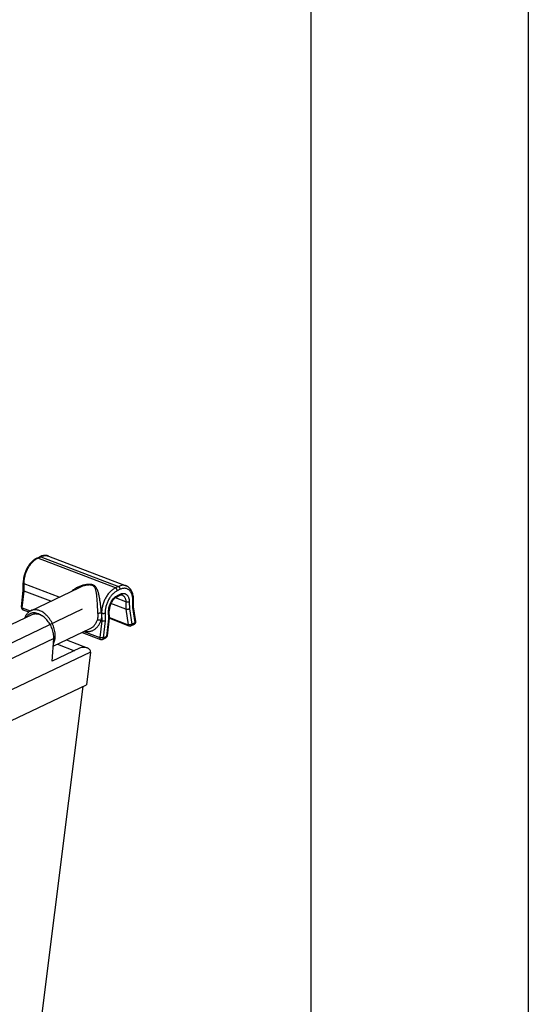
# Model space of a CAD drawing. Units: inches. Extents: x 0 to 17, y 0 to 11.
# Drawn here: x 15.8 to 17, y 7.6 to 9.9 of the extents above; entities that cross this region are included whole.
import ezdxf

# ---------------------------------------------------------------- set-up
doc = ezdxf.new("R2010")
doc.units = ezdxf.units.IN
doc.header["$LTSCALE"] = 0.935
doc.header["$MEASUREMENT"] = 0
doc.linetypes.add('CENTER', pattern=[0.6, 0.375, -0.075, 0.075, -0.075])
doc.layers.get('0').update_dxf_attribs({"linetype": 'CONTINUOUS'})
doc.layers.add('02___PRT_ALL_AXES', color=7, linetype='CONTINUOUS')
doc.layers.add('DEFAULT_1', color=7, linetype='CENTER')

msp = doc.modelspace()

# ---------------------------------------------------------------- linework, layer by layer
at = {"color": 7, "linetype": 'Continuous'}
for p, q in [((17, 11), (17, 0)), ((16.5, 10.5), (16.5, 0.5)), ((15.8698, 8.6153), (15.8765, 8.6185)), ((15.8966, 8.6199), (16.075, 8.5515)), ((15.8342, 8.5023), (15.8386, 8.5411)), ((15.8386, 8.5411), (15.8384, 8.5582)), ((15.8386, 8.5411), (15.8389, 8.5405)), ((15.9016, 8.516), (15.8405, 8.5395)), ((15.9668, 8.5472), (15.9667, 8.5472)), ((16.0532, 8.5257), (16.0599, 8.5289)), ((16.0922, 8.5033), (16.092, 8.5204)), ((15.8378, 8.4965), (15.8513, 8.4913)), ((16.0365, 8.477), (16.0363, 8.4938)), ((16.0746, 8.4977), (16.0402, 8.5108)), ((16.0921, 8.5027), (16.0922, 8.5033)), ((16.0974, 8.4693), (16.0922, 8.5033)), ((15.8583, 8.4848), (15.5154, 8.3209)), ((16.0173, 8.4717), (16.0171, 8.4718)), ((16.0173, 8.4717), (16.0189, 8.471)), ((16.0319, 8.4365), (16.0365, 8.4769)), ((16.0365, 8.4767), (16.0817, 8.4594)), ((15.9924, 8.453), (15.9924, 8.4531)), ((16.0862, 8.4595), (16.0943, 8.4634)), ((15.9054, 8.3778), (15.9087, 8.4303)), ((15.9377, 8.4269), (15.9858, 8.4085)), ((15.9739, 8.4442), (16.0162, 8.428)), ((16.0207, 8.4282), (16.0288, 8.4321)), ((15.9682, 8.4078), (15.9054, 8.3778)), ((15.9932, 8.3992), (15.9838, 8.3239)), ((14.446, 7.5888), (15.9838, 8.3239)), ((15.9753, 8.3198), (15.6793, 5.9526))]:
    msp.add_line(p, q, dxfattribs=at)
at = {"color": 9, "linetype": 'Continuous'}
for p, q in [((15.8722, 8.6153), (15.8789, 8.6185)), ((16.0506, 8.5468), (15.8722, 8.6153)), ((15.8789, 8.6185), (16.0573, 8.55)), ((15.8361, 8.5008), (15.8405, 8.5395)), ((15.9211, 8.5254), (15.8403, 8.5564)), ((15.8405, 8.5395), (15.8403, 8.5564)), ((16.0573, 8.55), (16.0506, 8.5468)), ((16.0615, 8.5434), (16.0548, 8.5402)), ((16.0744, 8.5146), (16.0503, 8.5239)), ((16.0549, 8.5291), (16.0616, 8.5324)), ((16.0908, 8.5014), (16.0906, 8.5188)), ((15.8361, 8.5008), (15.8548, 8.4936)), ((16.0744, 8.5146), (16.0746, 8.4977)), ((16.0746, 8.4977), (16.08, 8.4619)), ((16.0823, 8.5148), (16.0825, 8.4983)), ((16.0825, 8.4983), (16.0879, 8.463)), ((16.096, 8.4669), (16.0908, 8.5014)), ((16.0189, 8.471), (16.0145, 8.4324)), ((16.0184, 8.4881), (16.0187, 8.488)), ((16.0187, 8.488), (16.0189, 8.471)), ((16.0266, 8.4882), (16.0268, 8.4708)), ((16.0305, 8.4356), (16.035, 8.4756)), ((16.035, 8.4756), (16.0349, 8.4921)), ((16.0365, 8.4786), (16.08, 8.4619)), ((16.0268, 8.4708), (16.0224, 8.4317)), ((16.0879, 8.463), (16.096, 8.4669)), ((15.9087, 8.4303), (15.5526, 8.2601)), ((15.9782, 8.4463), (16.0145, 8.4324)), ((16.0224, 8.4317), (16.0305, 8.4356)), ((15.9172, 8.4171), (15.9563, 8.4021)), ((15.9932, 8.3992), (14.4456, 7.6595))]:
    msp.add_line(p, q, dxfattribs=at)
at = {"color": 7, "linetype": 'Continuous'}
for centre, radius, start, end in [((15.8908, 8.5886), 0.0331, 111.7299, 115.5829), ((15.8398, 8.5017), 0.00563, 173.535, 249.0141), ((16.0357, 8.477), 0.000776, 353.5945, 0.6737), ((16.0838, 8.4646), 0.00563, 249.0184, 295.5479), ((16.0919, 8.4685), 0.00563, 295.5374, 8.6821), ((16.0182, 8.4333), 0.00562, 248.9967, 295.5532), ((16.0264, 8.4372), 0.00562, 295.5475, 353.5291)]:
    msp.add_arc(centre, radius, start, end, dxfattribs=at)
at = {"color": 9, "linetype": 'Continuous'}
msp.add_arc((15.9558, 8.4838), 0.0548, 0.6567, 3.8632, dxfattribs=at)
at = {"color": 7, "linetype": 'Continuous'}
for points, knots in [([(15.8698, 8.6153), (15.8676, 8.6142), (15.8643, 8.6122), (15.8603, 8.6089), (15.8563, 8.6051), (15.8518, 8.5996), (15.8471, 8.5922), (15.8433, 8.584), (15.8405, 8.5755), (15.8388, 8.5668), (15.8384, 8.561), (15.8384, 8.5582)], [0, 0, 0, 0, 0.109955, 0.16772, 0.227284, 0.351299, 0.480519, 0.612652, 0.745029, 0.874934, 1, 1, 1, 1]), ([(15.8966, 8.6199), (15.8959, 8.6202), (15.8945, 8.6207), (15.8915, 8.6213), (15.8877, 8.6215), (15.8831, 8.6209), (15.8801, 8.6199), (15.8786, 8.6194)], [0, 0, 0, 0, 0.121687, 0.243499, 0.489292, 0.740536, 1, 1, 1, 1]), ([(15.8389, 8.5405), (15.839, 8.5404), (15.8392, 8.5402), (15.8395, 8.5399), (15.84, 8.5397), (15.8403, 8.5395), (15.8405, 8.5395)], [0, 0, 0, 0, 0.201885, 0.436081, 0.70298, 1, 1, 1, 1]), ([(16.092, 8.5204), (16.092, 8.5222), (16.0918, 8.5257), (16.091, 8.5307), (16.0898, 8.5347), (16.0886, 8.5377), (16.0873, 8.5405), (16.0857, 8.5431), (16.0838, 8.5454), (16.0823, 8.547), (16.0806, 8.5484), (16.0788, 8.5496), (16.077, 8.5507), (16.0757, 8.5512), (16.075, 8.5515)], [0, 0, 0, 0, 0.141588, 0.277705, 0.40813, 0.471368, 0.533365, 0.653985, 0.712965, 0.771242, 0.828925, 0.88614, 0.943082, 1, 1, 1, 1]), ([(16.0532, 8.5257), (16.0527, 8.5254), (16.0516, 8.5248), (16.0501, 8.5238), (16.0485, 8.5225), (16.0464, 8.5204), (16.0438, 8.5173), (16.0412, 8.5131), (16.0391, 8.5084), (16.0375, 8.5035), (16.0365, 8.4986), (16.0363, 8.4954), (16.0363, 8.4938)], [0, 0, 0, 0, 0.046081, 0.096403, 0.150711, 0.208563, 0.332964, 0.465842, 0.603128, 0.740675, 0.874322, 1, 1, 1, 1]), ([(16.0666, 8.5296), (16.0664, 8.5297), (16.066, 8.5298), (16.065, 8.53), (16.0636, 8.53), (16.0618, 8.5297), (16.0606, 8.5292), (16.0599, 8.5289)], [0, 0, 0, 0, 0.096927, 0.198358, 0.422323, 0.686202, 1, 1, 1, 1]), ([(15.8418, 8.4769), (15.8424, 8.4788), (15.8439, 8.4825), (15.8466, 8.4866), (15.8492, 8.4895), (15.8513, 8.4914), (15.8536, 8.493), (15.8552, 8.4939), (15.856, 8.4943)], [0, 0, 0, 0, 0.261277, 0.512884, 0.636154, 0.758124, 0.879212, 1, 1, 1, 1]), ([(16.0825, 8.4983), (16.0823, 8.4982), (16.0817, 8.4979), (16.0807, 8.4976), (16.0797, 8.4973), (16.0786, 8.4972), (16.0775, 8.4972), (16.0765, 8.4972), (16.0755, 8.4974), (16.0749, 8.4976), (16.0746, 8.4977)], [0, 0, 0, 0, 0.111616, 0.234151, 0.364285, 0.498558, 0.633054, 0.763826, 0.887301, 1, 1, 1, 1]), ([(16.0908, 8.5014), (16.0909, 8.5015), (16.0912, 8.5017), (16.0917, 8.5021), (16.092, 8.5025), (16.0921, 8.5027)], [0, 0, 0, 0, 0.287401, 0.550089, 1, 1, 1, 1]), ([(15.9087, 8.4303), (15.9088, 8.4322), (15.9088, 8.4359), (15.9081, 8.4416), (15.9069, 8.4474), (15.905, 8.4531), (15.9026, 8.4587), (15.8997, 8.464), (15.8963, 8.469), (15.8926, 8.4735), (15.8885, 8.4775), (15.8842, 8.4809), (15.8798, 8.4835), (15.8752, 8.4854), (15.8707, 8.4865), (15.8664, 8.4868), (15.8622, 8.4863), (15.8596, 8.4854), (15.8583, 8.4848)], [0, 0, 0, 0, 0.064076, 0.130923, 0.199941, 0.27046, 0.341711, 0.4129, 0.483233, 0.551956, 0.618397, 0.682006, 0.742395, 0.799394, 0.853098, 0.903906, 0.952539, 1, 1, 1, 1]), ([(16.0094, 8.4732), (16.0096, 8.4733), (16.0102, 8.4735), (16.0111, 8.4736), (16.0121, 8.4736), (16.0132, 8.4734), (16.0142, 8.4732), (16.0153, 8.4728), (16.0162, 8.4723), (16.0168, 8.472), (16.0171, 8.4718)], [0, 0, 0, 0, 0.102111, 0.216461, 0.340852, 0.472544, 0.608045, 0.743592, 0.875541, 1, 1, 1, 1]), ([(16.0268, 8.4708), (16.0266, 8.4707), (16.026, 8.4706), (16.025, 8.4704), (16.024, 8.4703), (16.0229, 8.4703), (16.0218, 8.4704), (16.0208, 8.4705), (16.0198, 8.4707), (16.0192, 8.4709), (16.0189, 8.471)], [0, 0, 0, 0, 0.105477, 0.224582, 0.353612, 0.488639, 0.625223, 0.758822, 0.885181, 1, 1, 1, 1]), ([(16.035, 8.4756), (16.0352, 8.4757), (16.0356, 8.4759), (16.036, 8.4761), (16.0363, 8.4764), (16.0364, 8.4765), (16.0365, 8.4767), (16.0365, 8.4768), (16.0365, 8.4769)], [0, 0, 0, 0, 0.321976, 0.591619, 0.707483, 0.812408, 0.908797, 1, 1, 1, 1]), ([(15.9858, 8.4085), (15.983, 8.4095), (15.9784, 8.4102), (15.9724, 8.4094), (15.9695, 8.4084), (15.9681, 8.4077)], [0, 0, 0, 0, 0.497301, 0.749525, 1, 1, 1, 1]), ([(15.9932, 8.3992), (15.9933, 8.4002), (15.993, 8.4024), (15.9913, 8.4051), (15.9888, 8.4071), (15.9869, 8.4081), (15.9858, 8.4085)], [0, 0, 0, 0, 0.241523, 0.487296, 0.740954, 1, 1, 1, 1])]:
    msp.add_open_spline(points, degree=3, knots=knots, dxfattribs=at)
at = {"color": 9, "linetype": 'Continuous'}
for points, knots in [([(15.8403, 8.5564), (15.8403, 8.5579), (15.8403, 8.5608), (15.8409, 8.5667), (15.8424, 8.5743), (15.8453, 8.5832), (15.8492, 8.5916), (15.854, 8.5993), (15.8587, 8.605), (15.8627, 8.6089), (15.8658, 8.6114), (15.8689, 8.6136), (15.8711, 8.6147), (15.8722, 8.6153)], [0, 0, 0, 0, 0.061724, 0.125288, 0.256372, 0.390406, 0.524193, 0.65457, 0.778666, 0.837651, 0.894281, 0.948432, 1, 1, 1, 1]), ([(15.8698, 8.6153), (15.87, 8.6153), (15.8704, 8.6155), (15.871, 8.6155), (15.8716, 8.6155), (15.872, 8.6153), (15.8722, 8.6153)], [0, 0, 0, 0, 0.234779, 0.476401, 0.730554, 1, 1, 1, 1]), ([(15.8765, 8.6185), (15.8767, 8.6185), (15.8771, 8.6187), (15.8777, 8.6187), (15.8783, 8.6187), (15.8787, 8.6185), (15.8789, 8.6185)], [0, 0, 0, 0, 0.234779, 0.476401, 0.730554, 1, 1, 1, 1]), ([(15.8789, 8.6185), (15.8804, 8.6192), (15.8834, 8.6203), (15.8873, 8.6211), (15.8903, 8.6212), (15.8925, 8.621), (15.8946, 8.6206), (15.8959, 8.6202), (15.8966, 8.6199)], [0, 0, 0, 0, 0.27244, 0.526604, 0.648226, 0.767086, 0.884035, 1, 1, 1, 1]), ([(15.8384, 8.5582), (15.8384, 8.5581), (15.8385, 8.5579), (15.8386, 8.5577), (15.8387, 8.5574), (15.839, 8.5571), (15.8395, 8.5567), (15.84, 8.5565), (15.8403, 8.5564)], [0, 0, 0, 0, 0.093686, 0.191561, 0.297219, 0.413236, 0.681637, 1, 1, 1, 1]), ([(16.0184, 8.4881), (16.0182, 8.4909), (16.0177, 8.4966), (16.0168, 8.5051), (16.0157, 8.5135), (16.0146, 8.5202), (16.0137, 8.5254), (16.013, 8.529), (16.0121, 8.5325), (16.0113, 8.5358), (16.0103, 8.539), (16.0092, 8.5419), (16.0079, 8.5448), (16.0064, 8.5474), (16.0049, 8.5493), (16.0034, 8.5507), (16.0022, 8.5517), (16.0008, 8.5525), (15.9993, 8.5532), (15.9977, 8.5538), (15.9959, 8.5543), (15.9941, 8.5546), (15.9915, 8.5548), (15.9881, 8.5548), (15.9841, 8.5544), (15.98, 8.5538), (15.9759, 8.5528), (15.9706, 8.5512), (15.9642, 8.5487), (15.9569, 8.5447), (15.9526, 8.5413), (15.9506, 8.5395)], [0, 0, 0, 0, 0.068544, 0.139437, 0.208935, 0.274948, 0.306341, 0.336588, 0.365684, 0.393643, 0.420505, 0.446344, 0.471297, 0.495614, 0.519772, 0.532052, 0.544637, 0.557657, 0.571249, 0.585455, 0.60026, 0.615611, 0.631405, 0.663911, 0.69719, 0.730873, 0.764748, 0.798689, 0.866427, 0.933652, 1, 1, 1, 1]), ([(16.0104, 8.4875), (16.0103, 8.4898), (16.01, 8.4945), (16.0096, 8.5015), (16.0092, 8.5085), (16.0087, 8.5154), (16.0083, 8.5219), (16.0078, 8.5271), (16.0074, 8.5311), (16.007, 8.5339), (16.0066, 8.5366), (16.0061, 8.5392), (16.0055, 8.5417), (16.0048, 8.5441), (16.004, 8.5459), (16.0033, 8.5473), (16.0027, 8.5483), (16.002, 8.5493), (16.0011, 8.5502), (16.0002, 8.551), (15.9991, 8.5517), (15.9978, 8.5523), (15.9965, 8.5527), (15.995, 8.5531), (15.9934, 8.5533), (15.9918, 8.5534), (15.9896, 8.5534), (15.9867, 8.5532), (15.9833, 8.5527), (15.9799, 8.552), (15.9766, 8.5511), (15.9721, 8.5496), (15.9689, 8.5482), (15.9668, 8.5472)], [0, 0, 0, 0, 0.068607, 0.139908, 0.210985, 0.279869, 0.345461, 0.407226, 0.436606, 0.464974, 0.492338, 0.518715, 0.544147, 0.568711, 0.592572, 0.604343, 0.616092, 0.62792, 0.639971, 0.652392, 0.665347, 0.679008, 0.693403, 0.708497, 0.724221, 0.74045, 0.757035, 0.790933, 0.825406, 0.860179, 0.895099, 0.93008, 1, 1, 1, 1]), ([(16.0506, 8.5468), (16.0495, 8.5463), (16.0473, 8.5451), (16.0442, 8.543), (16.0411, 8.5405), (16.0371, 8.5366), (16.0324, 8.5309), (16.0276, 8.5232), (16.0237, 8.5147), (16.0208, 8.5059), (16.0193, 8.4983), (16.0187, 8.4924), (16.0187, 8.4894), (16.0187, 8.488)], [0, 0, 0, 0, 0.051568, 0.105719, 0.162349, 0.221334, 0.34543, 0.475807, 0.609594, 0.743628, 0.874712, 0.938276, 1, 1, 1, 1]), ([(16.0548, 8.5402), (16.0538, 8.5397), (16.0519, 8.5386), (16.0492, 8.5368), (16.0465, 8.5345), (16.0429, 8.5311), (16.0388, 8.5261), (16.0345, 8.5193), (16.0311, 8.5118), (16.0285, 8.504), (16.0269, 8.4961), (16.0266, 8.4908), (16.0266, 8.4882)], [0, 0, 0, 0, 0.051572, 0.105727, 0.162361, 0.22135, 0.345456, 0.475843, 0.60964, 0.743684, 0.874778, 1, 1, 1, 1]), ([(16.0548, 8.5402), (16.0548, 8.5405), (16.0547, 8.5412), (16.0544, 8.5426), (16.0538, 8.5439), (16.0529, 8.5451), (16.0522, 8.5458), (16.0514, 8.5464), (16.0509, 8.5467), (16.0506, 8.5468)], [0, 0, 0, 0, 0.12356, 0.252961, 0.517462, 0.647649, 0.77271, 0.89069, 1, 1, 1, 1]), ([(16.075, 8.5515), (16.0743, 8.5517), (16.073, 8.5522), (16.0709, 8.5526), (16.0687, 8.5528), (16.0657, 8.5527), (16.0618, 8.5519), (16.0588, 8.5507), (16.0573, 8.55)], [0, 0, 0, 0, 0.115965, 0.232914, 0.351774, 0.473396, 0.72756, 1, 1, 1, 1]), ([(16.0615, 8.5434), (16.0615, 8.5437), (16.0614, 8.5444), (16.0611, 8.5458), (16.0605, 8.5471), (16.0597, 8.5483), (16.0589, 8.549), (16.0582, 8.5496), (16.0576, 8.5499), (16.0573, 8.55)], [0, 0, 0, 0, 0.12356, 0.252961, 0.517462, 0.647649, 0.77271, 0.89069, 1, 1, 1, 1]), ([(16.0906, 8.5188), (16.0905, 8.52), (16.0904, 8.5224), (16.09, 8.5259), (16.0893, 8.5292), (16.0883, 8.5323), (16.0871, 8.5352), (16.0856, 8.5377), (16.0839, 8.54), (16.0819, 8.5419), (16.0798, 8.5434), (16.0775, 8.5446), (16.0751, 8.5454), (16.0725, 8.5458), (16.0698, 8.5457), (16.067, 8.5453), (16.0643, 8.5446), (16.0624, 8.5438), (16.0615, 8.5434)], [0, 0, 0, 0, 0.07846, 0.153946, 0.226164, 0.295032, 0.360579, 0.422954, 0.482471, 0.539606, 0.594999, 0.649414, 0.703699, 0.758711, 0.815239, 0.873974, 0.935464, 1, 1, 1, 1]), ([(16.0349, 8.4921), (16.0348, 8.494), (16.0351, 8.4977), (16.0362, 8.5034), (16.038, 8.509), (16.0405, 8.5143), (16.0435, 8.5191), (16.0464, 8.5227), (16.049, 8.5251), (16.0515, 8.5272), (16.0535, 8.5285), (16.0549, 8.5291)], [0, 0, 0, 0, 0.125235, 0.256347, 0.39041, 0.524223, 0.654626, 0.778748, 0.837746, 0.894388, 1, 1, 1, 1]), ([(16.0549, 8.5291), (16.0549, 8.5288), (16.0549, 8.528), (16.0546, 8.5271), (16.0543, 8.5266), (16.054, 8.5262), (16.0536, 8.5259), (16.0533, 8.5257), (16.0532, 8.5257)], [0, 0, 0, 0, 0.284791, 0.543613, 0.663855, 0.779009, 0.890492, 1, 1, 1, 1]), ([(16.0616, 8.5324), (16.0616, 8.532), (16.0616, 8.5312), (16.0613, 8.5303), (16.061, 8.5298), (16.0607, 8.5294), (16.0603, 8.5291), (16.0601, 8.5289), (16.0599, 8.5289)], [0, 0, 0, 0, 0.284791, 0.543613, 0.663855, 0.779009, 0.890492, 1, 1, 1, 1]), ([(16.0616, 8.5324), (16.0623, 8.5327), (16.0636, 8.5332), (16.0656, 8.5338), (16.0675, 8.5341), (16.0694, 8.5341), (16.0713, 8.5338), (16.073, 8.5332), (16.0747, 8.5324), (16.0762, 8.5313), (16.0776, 8.5299), (16.0788, 8.5283), (16.0798, 8.5265), (16.081, 8.5238), (16.082, 8.5198), (16.0823, 8.5165), (16.0823, 8.5148)], [0, 0, 0, 0, 0.064553, 0.126058, 0.18481, 0.241355, 0.296383, 0.350684, 0.405114, 0.460522, 0.517674, 0.577207, 0.6396, 0.705167, 0.846135, 1, 1, 1, 1]), ([(16.0666, 8.5296), (16.0672, 8.5294), (16.0683, 8.5288), (16.0699, 8.5276), (16.0712, 8.5261), (16.0723, 8.5242), (16.0732, 8.5221), (16.0739, 8.5198), (16.0743, 8.5173), (16.0744, 8.5155), (16.0744, 8.5146)], [0, 0, 0, 0, 0.104991, 0.212603, 0.325122, 0.444273, 0.571138, 0.706162, 0.849327, 1, 1, 1, 1]), ([(16.0906, 8.5188), (16.0908, 8.5189), (16.0912, 8.5191), (16.0916, 8.5194), (16.0918, 8.5197), (16.0919, 8.52), (16.092, 8.5202), (16.092, 8.5203), (16.092, 8.5204)], [0, 0, 0, 0, 0.312727, 0.578661, 0.695128, 0.802444, 0.903014, 1, 1, 1, 1]), ([(15.8342, 8.5023), (15.8342, 8.5023), (15.8342, 8.5021), (15.8343, 8.5019), (15.8345, 8.5017), (15.8347, 8.5016), (15.835, 8.5014), (15.8354, 8.5011), (15.8358, 8.5009), (15.8361, 8.5008)], [0, 0, 0, 0, 0.075406, 0.158666, 0.255376, 0.368723, 0.500072, 0.649708, 1, 1, 1, 1]), ([(15.8361, 8.5008), (15.836, 8.5003), (15.836, 8.4994), (15.8363, 8.4982), (15.8366, 8.4975), (15.837, 8.497), (15.8374, 8.4967), (15.8377, 8.4965), (15.8378, 8.4965)], [0, 0, 0, 0, 0.298886, 0.564076, 0.683222, 0.794176, 0.898816, 1, 1, 1, 1]), ([(15.9121, 8.4374), (15.9121, 8.4394), (15.9118, 8.4435), (15.9108, 8.4497), (15.9091, 8.4558), (15.9068, 8.4619), (15.904, 8.4678), (15.9007, 8.4734), (15.8969, 8.4785), (15.8928, 8.4832), (15.8883, 8.4873), (15.8837, 8.4907), (15.8789, 8.4933), (15.8741, 8.4952), (15.8693, 8.4963), (15.8646, 8.4965), (15.8601, 8.4959), (15.8573, 8.4949), (15.856, 8.4943)], [0, 0, 0, 0, 0.065807, 0.133977, 0.203909, 0.274928, 0.346302, 0.417289, 0.487167, 0.55526, 0.620981, 0.683857, 0.743577, 0.80003, 0.853351, 0.903949, 0.952518, 1, 1, 1, 1]), ([(16.0349, 8.4921), (16.0351, 8.4922), (16.0355, 8.4925), (16.0359, 8.4928), (16.0361, 8.4931), (16.0362, 8.4933), (16.0363, 8.4936), (16.0363, 8.4937), (16.0363, 8.4938)], [0, 0, 0, 0, 0.312727, 0.578661, 0.695128, 0.802444, 0.903014, 1, 1, 1, 1]), ([(16.0823, 8.5148), (16.0821, 8.5147), (16.0815, 8.5145), (16.0805, 8.5142), (16.0795, 8.5141), (16.0784, 8.514), (16.0773, 8.514), (16.0763, 8.5141), (16.0753, 8.5143), (16.0747, 8.5145), (16.0744, 8.5146)], [0, 0, 0, 0, 0.108519, 0.229378, 0.359023, 0.493719, 0.629265, 0.761415, 0.886279, 1, 1, 1, 1]), ([(15.8811, 8.4827), (15.8795, 8.4839), (15.8762, 8.4859), (15.871, 8.4881), (15.8667, 8.4891), (15.8633, 8.4893), (15.8609, 8.4892), (15.8585, 8.4888), (15.8563, 8.4881), (15.8541, 8.4872), (15.8521, 8.486), (15.8503, 8.4845), (15.8485, 8.4828), (15.847, 8.4809), (15.8461, 8.4795), (15.8457, 8.4788)], [0, 0, 0, 0, 0.146612, 0.283757, 0.411726, 0.472767, 0.532167, 0.590294, 0.647578, 0.704491, 0.761526, 0.819167, 0.87787, 0.938036, 1, 1, 1, 1]), ([(15.9794, 8.4469), (15.9804, 8.4466), (15.9824, 8.4463), (15.9854, 8.446), (15.9884, 8.4461), (15.9913, 8.4465), (15.9941, 8.4471), (15.9969, 8.4481), (15.9996, 8.4494), (16.003, 8.4514), (16.0071, 8.4547), (16.0105, 8.4587), (16.0129, 8.4623), (16.0152, 8.4663), (16.0165, 8.4695), (16.0173, 8.4717)], [0, 0, 0, 0, 0.060985, 0.120984, 0.180248, 0.239051, 0.297684, 0.356441, 0.41561, 0.475461, 0.598018, 0.725781, 0.79197, 0.859754, 1, 1, 1, 1]), ([(15.9924, 8.4531), (15.9933, 8.4535), (15.9952, 8.4545), (15.9978, 8.4564), (16.0002, 8.4585), (16.0032, 8.4618), (16.0066, 8.4667), (16.0085, 8.471), (16.0094, 8.4732)], [0, 0, 0, 0, 0.115365, 0.232761, 0.3527, 0.47558, 0.730908, 1, 1, 1, 1]), ([(16.0094, 8.4732), (16.0096, 8.4741), (16.0103, 8.4778), (16.0106, 8.4816), (16.0106, 8.4845)], [0, 0, 0, 0, 0.240487, 1, 1, 1, 1]), ([(16.0184, 8.4881), (16.0181, 8.4882), (16.0175, 8.4883), (16.0165, 8.4884), (16.0154, 8.4885), (16.0143, 8.4885), (16.0133, 8.4883), (16.0122, 8.4881), (16.0113, 8.4879), (16.0107, 8.4876), (16.0104, 8.4875)], [0, 0, 0, 0, 0.111527, 0.235179, 0.366958, 0.502802, 0.638268, 0.768936, 0.890804, 1, 1, 1, 1]), ([(16.0184, 8.4881), (16.0185, 8.4867), (16.0186, 8.4838), (16.0184, 8.4797), (16.0179, 8.4756), (16.0174, 8.473), (16.0171, 8.4718)], [0, 0, 0, 0, 0.261781, 0.516107, 0.762288, 1, 1, 1, 1]), ([(16.0266, 8.4882), (16.0264, 8.4881), (16.0258, 8.4879), (16.0248, 8.4876), (16.0238, 8.4874), (16.0227, 8.4874), (16.0216, 8.4874), (16.0206, 8.4875), (16.0196, 8.4877), (16.019, 8.4879), (16.0187, 8.488)], [0, 0, 0, 0, 0.108519, 0.229378, 0.359023, 0.493719, 0.629265, 0.761415, 0.886279, 1, 1, 1, 1]), ([(16.0879, 8.463), (16.0877, 8.4628), (16.0871, 8.4625), (16.0862, 8.4621), (16.0851, 8.4618), (16.0841, 8.4616), (16.083, 8.4615), (16.0819, 8.4615), (16.0809, 8.4616), (16.0803, 8.4618), (16.08, 8.4619)], [0, 0, 0, 0, 0.114869, 0.239212, 0.369989, 0.503893, 0.63726, 0.766462, 0.888317, 1, 1, 1, 1]), ([(16.08, 8.4619), (16.0801, 8.4616), (16.0802, 8.4611), (16.0806, 8.4603), (16.0811, 8.4597), (16.0815, 8.4594), (16.0817, 8.4594)], [0, 0, 0, 0, 0.286427, 0.545154, 0.779646, 1, 1, 1, 1]), ([(16.0879, 8.463), (16.0879, 8.4626), (16.0879, 8.4619), (16.0875, 8.4609), (16.0871, 8.4602), (16.0866, 8.4598), (16.0863, 8.4596), (16.0862, 8.4595)], [0, 0, 0, 0, 0.285093, 0.543959, 0.778846, 0.890404, 1, 1, 1, 1]), ([(16.096, 8.4669), (16.096, 8.4665), (16.096, 8.4658), (16.0956, 8.4647), (16.0952, 8.464), (16.0947, 8.4636), (16.0944, 8.4635), (16.0943, 8.4634)], [0, 0, 0, 0, 0.28506, 0.543928, 0.778835, 0.890398, 1, 1, 1, 1]), ([(16.096, 8.4669), (16.0963, 8.4671), (16.0967, 8.4674), (16.0972, 8.468), (16.0974, 8.4686), (16.0975, 8.469), (16.0975, 8.4692), (16.0974, 8.4693)], [0, 0, 0, 0, 0.297447, 0.559036, 0.78869, 0.895638, 1, 1, 1, 1]), ([(15.9079, 8.418), (15.9086, 8.4194), (15.9099, 8.4223), (15.911, 8.4262), (15.9116, 8.4295), (15.9121, 8.4329), (15.9122, 8.4356), (15.9121, 8.4374)], [0, 0, 0, 0, 0.230933, 0.474503, 0.601209, 0.731129, 1, 1, 1, 1]), ([(16.0145, 8.4324), (16.0144, 8.4319), (16.0144, 8.4309), (16.0147, 8.4298), (16.015, 8.4291), (16.0154, 8.4286), (16.0158, 8.4283), (16.0161, 8.4281), (16.0162, 8.428)], [0, 0, 0, 0, 0.298888, 0.564076, 0.683222, 0.79418, 0.89882, 1, 1, 1, 1]), ([(16.0224, 8.4317), (16.0221, 8.4316), (16.0215, 8.4315), (16.0206, 8.4315), (16.0196, 8.4314), (16.0185, 8.4315), (16.0174, 8.4316), (16.0164, 8.4318), (16.0154, 8.4321), (16.0148, 8.4323), (16.0145, 8.4324)], [0, 0, 0, 0, 0.102752, 0.220366, 0.349009, 0.48443, 0.62193, 0.756698, 0.884197, 1, 1, 1, 1]), ([(16.0224, 8.4317), (16.0224, 8.4313), (16.0223, 8.4306), (16.022, 8.4295), (16.0215, 8.4288), (16.0211, 8.4284), (16.0208, 8.4283), (16.0207, 8.4282)], [0, 0, 0, 0, 0.285093, 0.543959, 0.778846, 0.890404, 1, 1, 1, 1]), ([(16.0305, 8.4356), (16.0305, 8.4352), (16.0304, 8.4344), (16.0301, 8.4334), (16.0296, 8.4327), (16.0292, 8.4323), (16.0289, 8.4322), (16.0288, 8.4321)], [0, 0, 0, 0, 0.285093, 0.543959, 0.778846, 0.890404, 1, 1, 1, 1]), ([(16.0305, 8.4356), (16.0307, 8.4356), (16.0311, 8.4357), (16.0315, 8.4359), (16.0317, 8.4361), (16.0318, 8.4362), (16.0319, 8.4364), (16.0319, 8.4365), (16.0319, 8.4365)], [0, 0, 0, 0, 0.33872, 0.612786, 0.726438, 0.826526, 0.916158, 1, 1, 1, 1])]:
    msp.add_open_spline(points, degree=3, knots=knots, dxfattribs=at)
at = {"layer": '02___PRT_ALL_AXES', "color": 7, "linetype": 'Continuous'}
for p, q in [((15.856, 8.4943), (15.9667, 8.5472)), ((15.9076, 8.4125), (15.9924, 8.4531))]:
    msp.add_line(p, q, dxfattribs=at)
at = {"layer": 'DEFAULT_1', "color": 7, "linetype": 'CENTER'}
msp.add_line((15.9742, 8.4976), (15.5246, 8.2827), dxfattribs=at)

doc.saveas('drawing.dxf')
